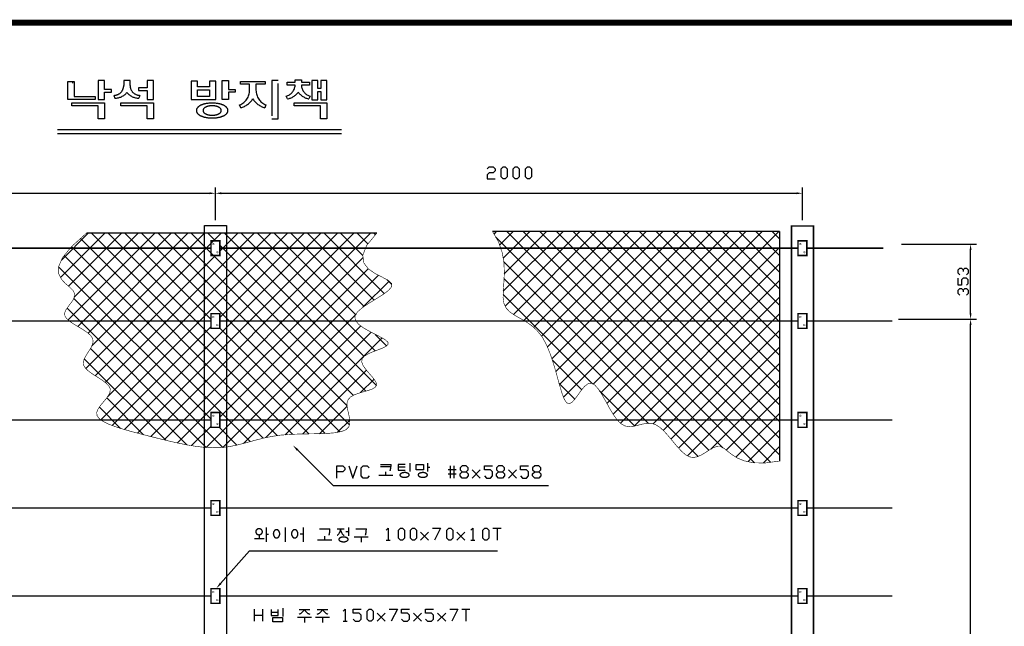
# Model space of a CAD drawing. Extents: x 56 to 798, y 16 to 543.
# Drawn here: x 345 to 589, y 392 to 543 of the extents above; entities that cross this region are included whole.
import ezdxf

# ---------------------------------------------------------------- set-up
doc = ezdxf.new("R2010")
doc.units = 0
doc.header["$LTSCALE"] = 7
doc.header["$MEASUREMENT"] = 0
doc.linetypes.add('CENTER', pattern=[2, 1.25, -0.25, 0.25, -0.25])
doc.layers.get('0').update_dxf_attribs({"linetype": 'CONTINUOUS'})
doc.layers.add('2', color=2, linetype='CONTINUOUS')
doc.layers.add('WOOL', color=14, linetype='CONTINUOUS')

# ---------------------------------------------------------------- blocks, each defined once
blk = doc.blocks.new('DMARK')
at = {"layer": 'WOOL'}
blk.add_lwpolyline([(960.81, 746.46, 2.23, 2.23, 0), (-161.28, 746.46, 2.23, 2.23, 0), (-161.28, -48.85, 2.23, 2.23, 0), (960.81, -48.85, 2.23, 2.23, 0)], format="xyseb", close=True, dxfattribs=at)

msp = doc.modelspace()

# ---------------------------------------------------------------- linework, layer by layer
at = {"linetype": 'CENTER'}
for p, q in [((356.80208, 527.30208), (358.38542, 527.30208)), ((356.80208, 522.84896), (356.80208, 527.30208)), ((358.38542, 527.30208), (358.38542, 523.54167)), ((365.90625, 527.5), (364.32292, 527.5)), ((364.32292, 527.5), (364.32292, 522.84896)), ((365.90625, 525.32292), (365.90625, 527.5)), ((372.23958, 527.5), (370.65625, 527.5)), ((370.65625, 527.5), (370.65625, 526.3125)), ((372.23958, 526.3125), (372.23958, 527.5)), ((378.07812, 527.5), (376.49479, 527.5)), ((376.49479, 527.5), (376.49479, 525.71875)), ((378.07812, 522.84896), (378.07812, 527.5)), ((388.96354, 527.40104), (387.38021, 527.40104)), ((387.38021, 527.40104), (387.38021, 522.84896)), ((388.96354, 525.91667), (388.96354, 527.40104)), ((391.93229, 525.91667), (388.96354, 525.91667)), ((391.93229, 527.40104), (391.93229, 525.91667)), ((393.51563, 527.40104), (391.93229, 527.40104)), ((393.51563, 522.84896), (393.51563, 527.40104)), ((395.09896, 527.5), (396.68229, 527.5)), ((395.09896, 522.84896), (395.09896, 527.5)), ((396.68229, 527.5), (396.68229, 525.32292)), ((399.65104, 527.30208), (405.78646, 527.30208)), ((399.65104, 526.60938), (399.65104, 527.30208)), ((401.92708, 526.60938), (399.65104, 526.60938)), ((401.92708, 525.125), (401.92708, 526.60938)), ((405.78646, 526.60938), (403.51042, 526.60938)), ((403.51042, 526.60938), (403.51042, 525.125)), ((405.78646, 527.30208), (405.78646, 526.60938)), ((409.05208, 527.5), (407.46875, 527.5)), ((407.46875, 527.5), (407.46875, 518)), ((409.05208, 518), (409.05208, 527.5)), ((411.22917, 527.10417), (413.20833, 527.10417)), ((411.22917, 526.41146), (411.22917, 527.10417)), ((413.20833, 526.41146), (411.22917, 526.41146)), ((413.20833, 527.10417), (413.20833, 527.69792)), ((413.20833, 527.69792), (414.79167, 527.69792)), ((413.20833, 526.11458), (413.20833, 526.41146)), ((414.79167, 527.69792), (414.79167, 527.10417)), ((414.79167, 527.10417), (416.77083, 527.10417)), ((414.79167, 526.41146), (414.79167, 526.11458)), ((416.77083, 526.41146), (414.79167, 526.41146)), ((416.77083, 527.10417), (416.77083, 526.41146)), ((418.84896, 527.5), (417.36458, 527.5)), ((417.36458, 527.5), (417.36458, 522.75)), ((418.84896, 525.52083), (418.84896, 527.5)), ((421.125, 527.5), (419.64062, 527.5)), ((419.64062, 527.5), (419.64062, 525.52083)), ((421.125, 522.75), (421.125, 527.5)), ((358.38542, 523.54167), (363.53125, 523.54167)), ((363.53125, 523.54167), (363.53125, 522.84896)), ((367.58854, 525.32292), (365.90625, 525.32292)), ((365.90625, 522.84896), (365.90625, 524.63021)), ((365.90625, 524.63021), (367.58854, 524.63021)), ((367.58854, 524.63021), (367.58854, 525.32292)), ((368.18229, 523.83854), (368.47917, 523.14583)), ((376.49479, 525.71875), (374.31771, 525.71875)), ((374.31771, 525.71875), (374.31771, 525.02604)), ((374.31771, 525.02604), (376.49479, 525.02604)), ((374.41667, 523.14583), (374.71354, 523.83854)), ((376.49479, 525.02604), (376.49479, 522.84896)), ((388.96354, 523.54167), (388.96354, 525.22396)), ((388.96354, 525.22396), (391.93229, 525.22396)), ((391.93229, 523.54167), (388.96354, 523.54167)), ((391.93229, 525.22396), (391.93229, 523.54167)), ((396.68229, 525.32292), (398.36458, 525.32292)), ((396.68229, 524.63021), (396.68229, 522.84896)), ((398.36458, 524.63021), (396.68229, 524.63021)), ((398.36458, 525.32292), (398.36458, 524.63021)), ((411.32812, 522.94792), (411.03125, 523.64062)), ((416.96875, 523.64062), (416.67187, 522.94792)), ((419.64062, 525.52083), (418.84896, 525.52083)), ((418.84896, 522.75), (418.84896, 524.82812)), ((418.84896, 524.82812), (419.64062, 524.82812)), ((419.64062, 524.82812), (419.64062, 522.75)), ((363.53125, 522.84896), (356.80208, 522.84896)), ((357.79167, 521.95833), (365.90625, 521.95833)), ((357.79167, 521.26562), (357.79167, 521.95833)), ((364.32292, 521.26562), (357.79167, 521.26562)), ((364.32292, 522.84896), (365.90625, 522.84896)), ((364.32292, 518), (364.32292, 521.26562)), ((365.90625, 521.95833), (365.90625, 518)), ((369.96354, 521.95833), (378.07812, 521.95833)), ((369.96354, 521.26562), (369.96354, 521.95833)), ((376.49479, 521.26562), (369.96354, 521.26562)), ((376.49479, 522.84896), (378.07812, 522.84896)), ((376.49479, 518), (376.49479, 521.26562)), ((378.07812, 521.95833), (378.07812, 518)), ((387.38021, 522.84896), (393.51563, 522.84896)), ((396.68229, 522.84896), (395.09896, 522.84896)), ((399.75, 520.77083), (399.45312, 521.46354)), ((405.98437, 521.46354), (405.6875, 520.77083)), ((413.01042, 521.95833), (421.125, 521.95833)), ((413.01042, 521.26562), (413.01042, 521.95833)), ((419.54167, 521.26562), (413.01042, 521.26562)), ((417.36458, 522.75), (418.84896, 522.75)), ((419.54167, 518), (419.54167, 521.26562)), ((419.64062, 522.75), (421.125, 522.75)), ((421.125, 521.95833), (421.125, 518)), ((365.90625, 518), (364.32292, 518)), ((378.07812, 518), (376.49479, 518)), ((407.46875, 518), (409.05208, 518)), ((421.125, 518), (419.54167, 518))]:
    msp.add_line(p, q, dxfattribs=at)
at = {"linetype": 'CONTINUOUS'}
for p, q in [((354.24756, 515.36541), (424.75439, 515.36541)), ((354.24756, 515.36541), (354.24756, 515.36541)), ((354.24756, 514.36541), (424.75439, 514.36541))]:
    msp.add_line(p, q, dxfattribs=at)
at = {"color": 3, "linetype": 'CONTINUOUS'}
for p, q in [((354.97225, 478.59576), (366.06368, 489.6872)), ((355.19315, 482.94051), (361.93984, 489.6872)), ((356.84043, 468.0924), (378.43522, 489.6872)), ((356.95358, 476.45325), (370.18753, 489.6872)), ((358.38723, 473.76305), (374.31138, 489.6872)), ((359.298, 466.42613), (382.55907, 489.6872)), ((361.2387, 455.99529), (394.93061, 489.6872)), ((361.48848, 489.6872), (433.55172, 489.6872)), ((361.78955, 464.79383), (386.68292, 489.6872)), ((412.60275, 439.68197), (362.59752, 489.6872)), ((362.73305, 461.61348), (390.80676, 489.6872)), ((365.00414, 443.26534), (411.426, 489.6872)), ((366.05324, 452.56214), (403.1783, 489.6872)), ((366.69756, 449.08261), (407.30215, 489.6872)), ((416.62421, 439.78435), (366.72137, 489.6872)), ((370.84492, 440.85843), (419.67369, 489.6872)), ((392.3422, 468.19021), (370.84521, 489.6872)), ((374.08097, 439.97063), (423.79754, 489.6872)), ((424.36585, 440.2904), (374.96906, 489.6872)), ((377.36412, 439.12994), (427.92139, 489.6872)), ((426.71867, 442.06143), (379.09291, 489.6872)), ((380.66558, 438.30754), (432.04523, 489.6872)), ((426.14733, 446.75662), (383.21675, 489.6872)), ((427.69, 449.3378), (387.3406, 489.6872)), ((393.4448, 487.70684), (391.46445, 489.6872)), ((394.5292, 468.66655), (415.54985, 489.6872)), ((394.5292, 485.16193), (399.05446, 489.6872)), ((433.44278, 451.83271), (395.58829, 489.6872)), ((430.37374, 459.02559), (399.71214, 489.6872)), ((433.13461, 460.38858), (403.83599, 489.6872)), ((428.28124, 469.36579), (407.95983, 489.6872)), ((430.35632, 471.41456), (412.08368, 489.6872)), ((432.87107, 473.02365), (416.20753, 489.6872)), ((435.38624, 474.63233), (420.33137, 489.6872)), ((430.03331, 484.10911), (424.45522, 489.6872)), ((431.30973, 486.95653), (428.57907, 489.6872)), ((433.16902, 489.22109), (432.70291, 489.6872)), ((533.5788, 490.03365), (462.27825, 490.03365)), ((462.64194, 489.38999), (463.2856, 490.03365)), ((464.03154, 486.65574), (467.40945, 490.03365)), ((464.90396, 483.40432), (471.53329, 490.03365)), ((464.92767, 475.18033), (479.78099, 490.03365)), ((465.18279, 479.55931), (475.65714, 490.03365)), ((465.39955, 471.52837), (483.90483, 490.03365)), ((465.774, 490.03365), (519.46138, 436.34627)), ((467.44381, 469.44878), (488.02868, 490.03365)), ((469.89785, 490.03365), (527.32506, 432.60644)), ((470.05045, 467.93158), (492.15253, 490.03365)), ((472.46294, 466.22022), (496.27637, 490.03365)), ((474.02169, 490.03365), (531.31857, 432.73678)), ((474.42888, 464.06231), (500.40022, 490.03365)), ((475.87965, 461.38923), (504.52407, 490.03365)), ((477.01078, 458.39652), (508.64791, 490.03365)), ((477.97706, 455.23895), (512.77176, 490.03365)), ((478.14554, 490.03365), (533.5788, 434.60039)), ((478.87635, 452.01439), (516.89561, 490.03365)), ((479.88873, 448.90293), (521.01945, 490.03365)), ((482.26939, 490.03365), (533.5788, 438.72424)), ((486.39323, 490.03365), (533.5788, 442.84809)), ((487.24892, 452.13927), (525.1433, 490.03365)), ((489.17427, 449.94077), (529.26715, 490.03365)), ((490.51708, 490.03365), (533.5788, 446.97194)), ((490.6808, 447.32346), (533.39099, 490.03365)), ((494.64093, 490.03365), (533.5788, 451.09578)), ((498.76477, 490.03365), (533.5788, 455.21963)), ((502.88862, 490.03365), (533.5788, 459.34348)), ((507.01247, 490.03365), (533.5788, 463.46732)), ((511.13631, 490.03365), (533.5788, 467.59117)), ((515.26016, 490.03365), (533.5788, 471.71502)), ((519.38401, 490.03365), (533.5788, 475.83886)), ((523.50785, 490.03365), (533.5788, 479.96271)), ((527.6317, 490.03365), (533.5788, 484.08656)), ((531.75555, 490.03365), (533.5788, 488.2104)), ((533.5788, 490.03365), (533.5788, 433.04246)), ((408.80773, 439.35314), (359.89614, 488.26473)), ((463.09418, 488.58963), (515.98322, 435.70059)), ((405.32429, 438.71274), (357.71804, 486.31898)), ((430.76093, 450.39071), (394.5292, 486.62245)), ((492.19016, 444.70897), (533.5788, 486.09761)), ((402.05117, 437.862), (355.86783, 484.04535)), ((363.58804, 454.22078), (393.4291, 484.06184)), ((384.00874, 437.52685), (430.09989, 483.61801)), ((465.0487, 482.51126), (513.36716, 434.19279)), ((494.02858, 442.42354), (533.5788, 481.97376)), ((392.3422, 443.44713), (354.4884, 481.30093)), ((394.5292, 443.92347), (431.40253, 480.7968)), ((391.1437, 436.41412), (433.91103, 479.18145)), ((430.0883, 471.23487), (436.5714, 477.71797)), ((437.20515, 476.93726), (436.08981, 478.0526)), ((465.12338, 478.31273), (501.03513, 442.40098)), ((497.43828, 441.7094), (533.5788, 477.84991)), ((395.23604, 436.42944), (358.23688, 473.4286)), ((464.90839, 474.40387), (487.09003, 452.22223)), ((502.12254, 442.26981), (533.5788, 473.72607)), ((391.12647, 436.41517), (356.57227, 470.96936)), ((504.63818, 440.6616), (533.5788, 469.60222)), ((395.28829, 436.43486), (428.38086, 469.52744)), ((367.7511, 441.88845), (392.3422, 466.47955)), ((420.65419, 439.87822), (394.5292, 466.00321)), ((400.39195, 437.41468), (429.56288, 466.58561)), ((405.94865, 438.84753), (432.12747, 465.02635)), ((506.58604, 438.48561), (533.5788, 465.47837)), ((410.78998, 439.56502), (434.8333, 463.60834)), ((435.9633, 461.68372), (433.14827, 464.49876)), ((386.3667, 437.05109), (362.41785, 460.99994)), ((508.47837, 436.2541), (533.5788, 461.35453)), ((381.09006, 438.20389), (360.87072, 458.42322)), ((477.11754, 458.07088), (484.43415, 450.75427)), ((415.10827, 439.75946), (430.95212, 455.60331)), ((510.69351, 434.34539), (533.5788, 457.23068)), ((429.49353, 450.02088), (432.83188, 453.35922)), ((516.45981, 435.98785), (533.5788, 453.10683)), ((478.80889, 452.25568), (482.68295, 448.38162)), ((488.8009, 450.51136), (497.57267, 441.73959)), ((375.59008, 439.58002), (366.44017, 448.72993)), ((520.32665, 435.73084), (533.5788, 448.98299)), ((369.89497, 441.15128), (364.61, 446.43625)), ((419.30224, 439.82958), (426.14899, 446.67633)), ((423.77419, 440.17769), (426.79677, 443.20026)), ((522.7234, 434.00374), (533.5788, 444.85914)), ((387.47189, 436.86616), (392.3422, 441.73647)), ((398.77363, 437.0157), (394.35819, 441.43114)), ((525.72924, 432.88574), (533.5788, 440.73529)), ((529.52819, 432.56084), (533.5788, 436.61145))]:
    msp.add_line(p, q, dxfattribs=at)
at = {"color": 7, "linetype": 'CONTINUOUS'}
for p, q in [((390.70875, 247.5146), (390.70875, 491.49811)), ((390.70875, 491.49811), (396.17625, 491.49811)), ((396.17625, 491.49811), (396.17625, 247.87949))]:
    msp.add_line(p, q, dxfattribs=at)
at = {"color": 5, "linetype": 'CONTINUOUS'}
for p, q in [((413.8364, 435.78239), (422.69015, 426.941)), ((423.60492, 431.82798), (425.10492, 431.82798)), ((423.60492, 428.82798), (423.60492, 431.82798)), ((425.10492, 431.82798), (425.60492, 431.32798)), ((425.60492, 430.82798), (425.10492, 430.32798)), ((425.60492, 431.32798), (425.60492, 430.82798)), ((426.60492, 431.82798), (427.60492, 428.82798)), ((427.60492, 428.82798), (428.60492, 431.82798)), ((429.60492, 431.32798), (430.10492, 431.82798)), ((429.60492, 429.32798), (429.60492, 431.32798)), ((430.10492, 431.82798), (431.10492, 431.82798)), ((431.10492, 431.82798), (431.60492, 431.32798)), ((453.22992, 430.82798), (451.22992, 430.82798)), ((451.72992, 431.82798), (451.72992, 428.82798)), ((452.72992, 428.82798), (452.72992, 431.82798)), ((454.72992, 431.82798), (454.22992, 431.32798)), ((454.22992, 431.32798), (454.22992, 430.82798)), ((454.22992, 430.82798), (454.72992, 430.32798)), ((455.72992, 431.82798), (454.72992, 431.82798)), ((456.22992, 431.32798), (455.72992, 431.82798)), ((455.72992, 430.32798), (456.22992, 430.82798)), ((456.22992, 430.82798), (456.22992, 431.32798)), ((457.22992, 428.82798), (459.22992, 430.82798)), ((457.22992, 430.82798), (459.22992, 428.82798)), ((460.22992, 431.82798), (462.22992, 431.82798)), ((460.22992, 430.82798), (460.22992, 431.82798)), ((461.72992, 430.82798), (460.22992, 430.82798)), ((462.22992, 430.32798), (461.72992, 430.82798)), ((463.72992, 431.82798), (463.22992, 431.32798)), ((463.22992, 431.32798), (463.22992, 430.82798)), ((463.22992, 430.82798), (463.72992, 430.32798)), ((464.72992, 431.82798), (463.72992, 431.82798)), ((465.22992, 431.32798), (464.72992, 431.82798)), ((464.72992, 430.32798), (465.22992, 430.82798)), ((465.22992, 430.82798), (465.22992, 431.32798)), ((466.22992, 428.82798), (468.22992, 430.82798)), ((466.22992, 430.82798), (468.22992, 428.82798)), ((469.22992, 431.82798), (471.22992, 431.82798)), ((469.22992, 430.82798), (469.22992, 431.82798)), ((470.72992, 430.82798), (469.22992, 430.82798)), ((471.22992, 430.32798), (470.72992, 430.82798)), ((472.72992, 431.82798), (472.22992, 431.32798)), ((472.22992, 431.32798), (472.22992, 430.82798)), ((472.22992, 430.82798), (472.72992, 430.32798)), ((473.72992, 431.82798), (472.72992, 431.82798)), ((474.22992, 431.32798), (473.72992, 431.82798)), ((473.72992, 430.32798), (474.22992, 430.82798)), ((474.22992, 430.82798), (474.22992, 431.32798)), ((425.10492, 430.32798), (423.60492, 430.32798)), ((430.10492, 428.82798), (429.60492, 429.32798)), ((431.10492, 428.82798), (430.10492, 428.82798)), ((431.60492, 429.32798), (431.10492, 428.82798)), ((451.22992, 429.82798), (453.22992, 429.82798)), ((454.22992, 429.82798), (454.72992, 430.32798)), ((454.22992, 429.32798), (454.22992, 429.82798)), ((454.72992, 428.82798), (454.22992, 429.32798)), ((454.72992, 430.32798), (455.72992, 430.32798)), ((455.72992, 428.82798), (454.72992, 428.82798)), ((455.72992, 430.32798), (456.22992, 429.82798)), ((456.22992, 429.32798), (455.72992, 428.82798)), ((456.22992, 429.82798), (456.22992, 429.32798)), ((460.22992, 429.32798), (460.72992, 428.82798)), ((460.72992, 428.82798), (461.72992, 428.82798)), ((461.72992, 428.82798), (462.22992, 429.32798)), ((462.22992, 429.32798), (462.22992, 430.32798)), ((463.22992, 429.82798), (463.72992, 430.32798)), ((463.22992, 429.32798), (463.22992, 429.82798)), ((463.72992, 428.82798), (463.22992, 429.32798)), ((463.72992, 430.32798), (464.72992, 430.32798)), ((464.72992, 428.82798), (463.72992, 428.82798)), ((464.72992, 430.32798), (465.22992, 429.82798)), ((465.22992, 429.32798), (464.72992, 428.82798)), ((465.22992, 429.82798), (465.22992, 429.32798)), ((469.22992, 429.32798), (469.72992, 428.82798)), ((469.72992, 428.82798), (470.72992, 428.82798)), ((470.72992, 428.82798), (471.22992, 429.32798)), ((471.22992, 429.32798), (471.22992, 430.32798)), ((472.22992, 429.82798), (472.72992, 430.32798)), ((472.22992, 429.32798), (472.22992, 429.82798)), ((472.72992, 428.82798), (472.22992, 429.32798)), ((472.72992, 430.32798), (473.72992, 430.32798)), ((473.72992, 428.82798), (472.72992, 428.82798)), ((473.72992, 430.32798), (474.22992, 429.82798)), ((474.22992, 429.32798), (473.72992, 428.82798)), ((474.22992, 429.82798), (474.22992, 429.32798)), ((422.69015, 426.941), (429.11431, 426.941)), ((429.11431, 426.941), (476.14892, 426.941)), ((435.87559, 415.85182), (436.37559, 416.35182)), ((436.37559, 416.35182), (436.37559, 413.35182)), ((438.87559, 415.85182), (439.37559, 416.35182)), ((438.87559, 413.85182), (438.87559, 415.85182)), ((439.37559, 416.35182), (439.87559, 416.35182)), ((439.87559, 416.35182), (440.37559, 415.85182)), ((440.37559, 415.85182), (440.37559, 413.85182)), ((441.87559, 415.85182), (442.37559, 416.35182)), ((441.87559, 413.85182), (441.87559, 415.85182)), ((442.37559, 416.35182), (442.87559, 416.35182)), ((442.87559, 416.35182), (443.37559, 415.85182)), ((443.37559, 415.85182), (443.37559, 413.85182)), ((447.37559, 416.35182), (449.37559, 416.35182)), ((449.37559, 416.35182), (447.87559, 413.35182)), ((450.87559, 415.85182), (451.37559, 416.35182)), ((450.87559, 413.85182), (450.87559, 415.85182)), ((451.37559, 416.35182), (451.87559, 416.35182)), ((451.87559, 416.35182), (452.37559, 415.85182)), ((452.37559, 415.85182), (452.37559, 413.85182)), ((456.87559, 415.85182), (457.37559, 416.35182)), ((457.37559, 416.35182), (457.37559, 413.35182)), ((459.87559, 415.85182), (460.37559, 416.35182)), ((459.87559, 413.85182), (459.87559, 415.85182)), ((460.37559, 416.35182), (460.87559, 416.35182)), ((460.87559, 416.35182), (461.37559, 415.85182)), ((461.37559, 415.85182), (461.37559, 413.85182)), ((462.37559, 416.35182), (464.37559, 416.35182)), ((463.37559, 416.35182), (463.37559, 413.35182)), ((435.87559, 413.35182), (436.87559, 413.35182)), ((439.37559, 413.35182), (438.87559, 413.85182)), ((439.87559, 413.35182), (439.37559, 413.35182)), ((440.37559, 413.85182), (439.87559, 413.35182)), ((442.37559, 413.35182), (441.87559, 413.85182)), ((442.87559, 413.35182), (442.37559, 413.35182)), ((443.37559, 413.85182), (442.87559, 413.35182)), ((444.37559, 413.35182), (446.37559, 415.35182)), ((444.37559, 415.35182), (446.37559, 413.35182)), ((451.37559, 413.35182), (450.87559, 413.85182)), ((451.87559, 413.35182), (451.37559, 413.35182)), ((452.37559, 413.85182), (451.87559, 413.35182)), ((453.37559, 413.35182), (455.37559, 415.35182)), ((453.37559, 415.35182), (455.37559, 413.35182)), ((456.87559, 413.35182), (457.87559, 413.35182)), ((460.37559, 413.35182), (459.87559, 413.85182)), ((460.87559, 413.35182), (460.37559, 413.35182)), ((461.37559, 413.85182), (460.87559, 413.35182)), ((394.73541, 402.66956), (401.85842, 410.77667)), ((401.85842, 410.77667), (463.46372, 410.77667)), ((403.12662, 393.27257), (403.12662, 396.27257)), ((405.12662, 396.27257), (405.12662, 393.27257)), ((425.12662, 395.77257), (425.62662, 396.27257)), ((425.62662, 396.27257), (425.62662, 393.27257)), ((427.62662, 396.27257), (429.62662, 396.27257)), ((427.62662, 395.27257), (427.62662, 396.27257)), ((431.12662, 395.77257), (431.62662, 396.27257)), ((431.62662, 396.27257), (432.12662, 396.27257)), ((432.12662, 396.27257), (432.62662, 395.77257)), ((436.62662, 396.27257), (438.62662, 396.27257)), ((438.62662, 396.27257), (437.12662, 393.27257)), ((439.62662, 396.27257), (441.62662, 396.27257)), ((439.62662, 395.27257), (439.62662, 396.27257)), ((445.62662, 395.27257), (445.62662, 396.27257)), ((445.62662, 396.27257), (447.62662, 396.27257)), ((451.62662, 396.27257), (453.62662, 396.27257)), ((453.62662, 396.27257), (452.12662, 393.27257)), ((454.62662, 396.27257), (456.62662, 396.27257)), ((455.62662, 396.27257), (455.62662, 393.27257)), ((403.12662, 394.77257), (405.12662, 394.77257)), ((429.12662, 395.27257), (427.62662, 395.27257)), ((427.62662, 393.77257), (428.12662, 393.27257)), ((429.62662, 394.77257), (429.12662, 395.27257)), ((429.12662, 393.27257), (429.62662, 393.77257)), ((429.62662, 393.77257), (429.62662, 394.77257)), ((431.12662, 393.77257), (431.12662, 395.77257)), ((431.62662, 393.27257), (431.12662, 393.77257)), ((432.62662, 393.77257), (432.12662, 393.27257)), ((432.62662, 395.77257), (432.62662, 393.77257)), ((433.62662, 393.27257), (435.62662, 395.27257)), ((433.62662, 395.27257), (435.62662, 393.27257)), ((441.12662, 395.27257), (439.62662, 395.27257)), ((439.62662, 393.77257), (440.12662, 393.27257)), ((441.62662, 394.77257), (441.12662, 395.27257)), ((441.12662, 393.27257), (441.62662, 393.77257)), ((441.62662, 393.77257), (441.62662, 394.77257)), ((442.62662, 393.27257), (444.62662, 395.27257)), ((442.62662, 395.27257), (444.62662, 393.27257)), ((447.12662, 395.27257), (445.62662, 395.27257)), ((445.62662, 393.77257), (446.12662, 393.27257)), ((447.62662, 394.77257), (447.12662, 395.27257)), ((447.12662, 393.27257), (447.62662, 393.77257)), ((447.62662, 393.77257), (447.62662, 394.77257)), ((448.62662, 393.27257), (450.62662, 395.27257)), ((448.62662, 395.27257), (450.62662, 393.27257)), ((425.12662, 393.27257), (426.12662, 393.27257)), ((428.12662, 393.27257), (429.12662, 393.27257)), ((432.12662, 393.27257), (431.62662, 393.27257)), ((440.12662, 393.27257), (441.12662, 393.27257)), ((446.12662, 393.27257), (447.12662, 393.27257))]:
    msp.add_line(p, q, dxfattribs=at)
at = {"color": 5, "linetype": 'CENTER'}
for p, q in [((434.4375, 432.20833), (437.0625, 432.20833)), ((436.98958, 431.625), (434.4375, 431.625)), ((440.5625, 432.20833), (438.8125, 432.20833)), ((438.8125, 432.20833), (438.8125, 430.75)), ((438.8125, 431.625), (440.5625, 431.625)), ((438.8125, 430.75), (440.5625, 430.75)), ((441.72917, 432.5), (441.72917, 430.45833)), ((443.33333, 430.82292), (443.33333, 432.20833)), ((443.33333, 432.20833), (445.08333, 432.20833)), ((445.08333, 430.82292), (443.33333, 430.82292)), ((445.08333, 432.20833), (445.08333, 430.82292)), ((446.10417, 432.5), (446.10417, 430.45833)), ((446.10417, 431.55208), (446.6875, 431.55208)), ((434, 429.51042), (437.5, 429.51042)), ((435.75, 429.51042), (435.75, 430.38542)), ((406.0625, 416.5), (406.0625, 413)), ((410.72917, 416.5), (410.72917, 413)), ((415.25, 416.5), (415.25, 413)), ((419.26042, 416.20833), (421.88542, 416.20833)), ((423.63542, 416.20833), (425.38542, 416.20833)), ((426.55208, 414.45833), (426.55208, 416.5)), ((428.30208, 416.20833), (430.92708, 416.20833)), ((403.14583, 413.80208), (405.55208, 413.80208)), ((404.34896, 413.80208), (404.34896, 414.53125)), ((406.0625, 414.89583), (406.64583, 414.89583)), ((414.52083, 414.96875), (415.25, 414.96875)), ((418.82292, 413.51042), (422.32292, 413.51042)), ((420.57292, 413.51042), (420.57292, 414.38542)), ((425.82292, 415.55208), (426.55208, 415.55208)), ((427.86458, 414.23958), (431.36458, 414.23958)), ((429.61458, 414.23958), (429.61458, 412.92708)), ((407.29167, 396.20833), (407.29167, 394.67708)), ((409.04167, 394.67708), (409.04167, 396.20833)), ((410.20833, 396.5), (410.20833, 394.45833)), ((414.21875, 396.20833), (416.84375, 396.20833)), ((418.73958, 396.20833), (421.36458, 396.20833)), ((407.29167, 395.47917), (409.04167, 395.47917)), ((407.29167, 394.67708), (409.04167, 394.67708)), ((407.72917, 394.16667), (410.0625, 394.16667)), ((407.72917, 393.07292), (407.72917, 394.16667)), ((410.0625, 394.16667), (410.0625, 393.07292)), ((413.78125, 394.23958), (417.28125, 394.23958)), ((415.53125, 394.23958), (415.53125, 392.92708)), ((418.30208, 394.23958), (421.80208, 394.23958)), ((420.05208, 394.23958), (420.05208, 392.92708)), ((410.0625, 393.07292), (407.72917, 393.07292))]:
    msp.add_line(p, q, dxfattribs=at)
at = {"linetype": 'CONTINUOUS', "const_width": 0.3645}
msp.add_lwpolyline([(536.50875, 247.5146), (536.50875, 491.38449), (541.97625, 491.38449), (541.97625, 247.87949)], close=True, dxfattribs=at)
at = {"color": 3, "linetype": 'CONTINUOUS', "const_width": 0.1458}
for points in [[(361.48848, 489.6872), (357.68002, 486.28501), (355.44813, 483.52665), (354.48831, 481.32025), (354.49607, 479.57394), (355.16691, 478.19589), (356.19634, 477.09422), (357.27985, 476.17707), (358.11297, 475.3526), (358.46306, 474.54469), (358.38502, 473.74027), (358.00561, 472.94201), (357.4516, 472.15258), (356.84976, 471.37465), (356.32684, 470.6109), (356.00962, 469.86399), (356.02486, 469.13661), (356.45953, 468.4297), (357.24137, 467.73735), (358.25835, 467.05189), (359.39841, 466.36569), (360.54951, 465.6711), (361.59961, 464.96047), (362.43665, 464.22616), (362.94859, 463.46051), (363.06016, 462.65881), (362.84322, 461.82793), (362.40643, 460.97771), (361.85841, 460.11794), (361.30782, 459.25844), (360.8633, 458.40903), (360.63349, 457.57951), (360.72703, 456.7797), (361.21577, 456.01611), (362.02437, 455.28209), (363.04069, 454.56769), (364.15258, 453.86297), (365.24792, 453.15799), (366.21456, 452.44278), (366.94037, 451.70741), (367.3132, 450.94192), (367.25978, 450.13982), (366.86231, 449.30835), (366.24186, 448.4582), (365.51947, 447.60007), (364.81622, 446.74465), (364.25316, 445.90262), (363.95136, 445.08468), (364.03189, 444.30152), (364.58502, 443.5611), (365.57798, 442.8604), (366.94718, 442.19366), (368.62906, 441.55514), (370.56006, 440.93909), (372.67661, 440.33975), (374.91514, 439.75138), (377.21208, 439.16821), (379.5126, 438.5891), (381.79674, 438.03131), (384.05329, 437.51669), (386.27101, 437.0671), (388.43869, 436.70439), (390.54511, 436.45043), (392.57903, 436.32706), (394.52924, 436.35614), (396.39209, 436.54933), (398.19422, 436.87745), (399.96986, 437.30112), (401.75323, 437.78094), (403.57854, 438.27755), (405.48003, 438.75156), (407.4919, 439.16358), (409.64839, 439.47424), (411.96357, 439.65833), (414.37092, 439.74735), (416.78379, 439.78697), (419.11552, 439.82287), (421.27946, 439.90072), (423.18895, 440.0662), (424.75733, 440.36498), (425.89795, 440.84274), (426.55768, 441.52901), (426.81762, 442.38871), (426.79239, 443.37062), (426.5966, 444.42351), (426.34488, 445.49615), (426.15184, 446.53734), (426.13213, 447.49583), (426.40035, 448.32041), (427.03359, 448.97527), (427.95882, 449.48627), (429.06546, 449.89468), (430.24293, 450.24179), (431.38067, 450.56887), (432.36808, 450.9172), (433.09461, 451.32805), (433.44967, 451.84271), (433.36214, 452.49021), (432.91869, 453.25072), (432.24544, 454.09216), (431.46852, 454.98246), (430.71404, 455.88954), (430.10813, 456.78132), (429.77692, 457.62574), (429.84651, 458.39072), (430.39681, 459.05337), (431.3228, 459.62758), (432.47326, 460.13642), (433.69695, 460.60298), (434.84262, 461.05031), (435.75905, 461.50151), (436.295, 461.97963), (436.29923, 462.50776), (435.67721, 463.10453), (434.56118, 463.77079), (433.14012, 464.50296), (431.60295, 465.29745), (430.13865, 466.15068), (428.93615, 467.05905), (428.18442, 468.01899), (428.0724, 469.0269), (428.71939, 470.07678), (429.96604, 471.15291), (431.58332, 472.23716), (433.34222, 473.3114), (435.01373, 474.35749), (436.36884, 475.35729), (437.17852, 476.29268), (437.21376, 477.14551), (436.34597, 477.91887), (434.84826, 478.70077), (433.09417, 479.6004), (431.45724, 480.72699), (430.31099, 482.18975), (430.02896, 484.09789), (430.98469, 486.56064), (433.55172, 489.6872)], [(533.5788, 433.04246), (529.95274, 432.55206), (527.05637, 432.612), (524.77976, 433.08158), (523.01299, 433.82011), (521.64613, 434.68687), (520.56926, 435.54116), (519.67245, 436.24229), (518.84578, 436.64955), (517.99824, 436.66443), (517.11454, 436.3572), (516.19829, 435.84031), (515.25311, 435.22624), (514.28262, 434.62744), (513.29044, 434.15637), (512.2802, 433.92549), (511.25551, 434.04727), (510.2195, 434.59684), (509.17326, 435.50013), (508.11742, 436.64573), (507.05258, 437.92223), (505.97934, 439.21824), (504.89833, 440.42235), (503.81014, 441.42315), (502.71539, 442.10924), (501.6153, 442.40719), (500.51359, 442.3954), (499.41459, 442.19024), (498.32262, 441.90809), (497.24202, 441.6653), (496.17712, 441.57826), (495.13225, 441.76334), (494.11174, 442.33689), (493.11882, 443.37138), (492.15228, 444.76353), (491.20984, 446.36616), (490.28918, 448.03209), (489.38801, 449.61411), (488.50403, 450.96505), (487.63494, 451.93772), (486.77843, 452.38493), (485.93333, 452.21437), (485.1029, 451.55331), (484.29157, 450.5839), (483.50371, 449.48827), (482.74373, 448.44857), (482.01602, 447.64695), (481.32499, 447.26554), (480.67504, 447.48651), (480.06491, 448.43547), (479.47075, 450.01201), (478.86305, 452.05918), (478.21232, 454.42005), (477.48905, 456.93767), (476.66374, 459.4551), (475.70688, 461.81541), (474.58897, 463.86166), (473.29768, 465.48), (471.88933, 466.72889), (470.43739, 467.70989), (469.01537, 468.52458), (467.69674, 469.2745), (466.55499, 470.06122), (465.66362, 470.9863), (465.09609, 472.15129), (464.88928, 473.63381), (464.93351, 475.41568), (465.08249, 477.45475), (465.18992, 479.70891), (465.10951, 482.136), (464.69496, 484.69392), (463.79997, 487.34051), (462.27825, 490.03365)]]:
    msp.add_lwpolyline(points, dxfattribs=at)
at = {"color": 0, "linetype": 'CONTINUOUS', "const_width": 0.3645}
for points in [[(392.3422, 484.06184), (394.5292, 484.06184), (394.5292, 487.70684), (392.3422, 487.70684), (392.3422, 484.06184)], [(392.3422, 465.97275), (394.5292, 465.97275), (394.5292, 469.61775), (392.3422, 469.61775), (392.3422, 465.97275)], [(392.3422, 441.43114), (394.5292, 441.43114), (394.5292, 445.07614), (392.3422, 445.07614), (392.3422, 441.43114)]]:
    msp.add_lwpolyline(points, dxfattribs=at)
at = {"color": 0, "linetype": 'CENTER', "const_width": 0.1}
for points in [[(392.7, 486.9, 1), (393.1, 486.9, 1)], [(393.7, 484.9, 1), (394.1, 484.9, 1)], [(392.7, 468.81091, 1), (393.1, 468.81091, 1)], [(393.7, 466.81091, 1), (394.1, 466.81091, 1)], [(392.7, 444.2693, 1), (393.1, 444.2693, 1)], [(393.7, 442.2693, 1), (394.1, 442.2693, 1)]]:
    msp.add_lwpolyline(points, format="xyb", close=True, dxfattribs=at)
at = {"linetype": 'CONTINUOUS', "const_width": 0.3645}
for points in [[(538.1422, 484.06184), (540.3292, 484.06184), (540.3292, 487.70684), (538.1422, 487.70684), (538.1422, 484.06184)], [(248.7292, 485.88434), (392.3422, 485.88434)], [(394.5292, 485.88434), (538.1422, 485.88434)], [(540.3292, 485.88434), (559.33585, 485.88434)], [(538.1422, 465.97275), (540.3292, 465.97275), (540.3292, 469.61775), (538.1422, 469.61775), (538.1422, 465.97275)], [(248.7292, 467.79525), (392.3422, 467.79525)], [(394.5292, 467.79525), (538.1422, 467.79525)], [(540.3292, 467.79525), (561.52285, 467.79525)], [(538.1422, 441.43114), (540.3292, 441.43114), (540.3292, 445.07614), (538.1422, 445.07614), (538.1422, 441.43114)], [(248.7292, 443.25364), (392.3422, 443.25364)], [(394.5292, 443.25364), (538.1422, 443.25364)], [(540.3292, 443.25364), (561.52285, 443.25364)], [(392.3422, 419.56114), (394.5292, 419.56114), (394.5292, 423.20614), (392.3422, 423.20614), (392.3422, 419.56114)], [(538.1422, 419.56114), (540.3292, 419.56114), (540.3292, 423.20614), (538.1422, 423.20614), (538.1422, 419.56114)], [(269.44345, 421.38364), (392.3422, 421.38364)], [(394.5292, 421.38364), (538.1422, 421.38364)], [(540.3292, 421.38364), (561.52285, 421.38364)], [(392.3422, 397.69114), (394.5292, 397.69114), (394.5292, 401.33614), (392.3422, 401.33614), (392.3422, 397.69114)], [(538.1422, 397.69114), (540.3292, 397.69114), (540.3292, 401.33614), (538.1422, 401.33614), (538.1422, 397.69114)], [(292.62592, 399.51364), (392.3422, 399.51364)], [(394.5292, 399.51364), (538.1422, 399.51364)], [(540.3292, 399.51364), (561.52285, 399.51364)]]:
    msp.add_lwpolyline(points, dxfattribs=at)
at = {"linetype": 'CENTER', "const_width": 0.1}
for points in [[(538.5, 486.9, 1), (538.9, 486.9, 1)], [(539.5, 484.9, 1), (539.9, 484.9, 1)], [(538.5, 468.81091, 1), (538.9, 468.81091, 1)], [(539.5, 466.81091, 1), (539.9, 466.81091, 1)], [(538.5, 444.2693, 1), (538.9, 444.2693, 1)], [(539.5, 442.2693, 1), (539.9, 442.2693, 1)], [(392.7, 422.3993, 1), (393.1, 422.3993, 1)], [(393.7, 420.3993, 1), (394.1, 420.3993, 1)], [(538.5, 422.3993, 1), (538.9, 422.3993, 1)], [(539.5, 420.3993, 1), (539.9, 420.3993, 1)], [(392.7, 400.5293, 1), (393.1, 400.5293, 1)], [(393.7, 398.5293, 1), (394.1, 398.5293, 1)], [(538.5, 400.5293, 1), (538.9, 400.5293, 1)], [(539.5, 398.5293, 1), (539.9, 398.5293, 1)]]:
    msp.add_lwpolyline(points, format="xyb", close=True, dxfattribs=at)
at = {"linetype": 'CENTER'}
for centre, radius, start, end in [((358.16916, 526.88896), 0.27196, 143.6911377, 188.2363754), ((368.19534, 526.29945), 2.46095, 269.6962167, 0.3037833), ((374.70049, 526.29945), 2.46095, 179.6962167, 270.3037833), ((410.17706, 526.58721), 3.0679, 286.1664646, 351.137981), ((417.82294, 526.58721), 3.0679, 188.862019, 253.8335354), ((368.46894, 527.04126), 3.89544, 270.1504231, 319.8833639), ((374.42689, 527.04126), 3.89544, 220.1166361, 269.8495769), ((397.9904, 525.1184), 3.93669, 291.8120201, 0.0961052), ((407.4471, 525.1184), 3.93669, 179.9038948, 248.1879799), ((410.41794, 527.35644), 4.5015, 281.665453, 322.7260149), ((417.58206, 527.35644), 4.5015, 217.2739851, 258.334547), ((390.7943, 519.15447), 2.44219, 115.1807659, 138.5590294), ((391.91369, 516.86831), 4.98754, 101.2261077, 115.6437899), ((392.625, 512.93777), 8.98161, 79.2045024, 100.7954976), ((392.38059, 518.23943), 2.99772, 102.4489368, 118.6631537), ((392.625, 517.17614), 4.08871, 77.4186585, 102.5813415), ((392.86941, 518.23943), 2.99772, 61.3368463, 77.5510632), ((393.33631, 516.86831), 4.98754, 64.3562101, 78.7738923), ((394.4557, 519.15447), 2.44219, 41.4409706, 64.8192341), ((398.32762, 525.82313), 5.2487, 285.7235568, 326.7841187), ((407.10988, 525.82313), 5.2487, 213.2158813, 254.2764432), ((389.74903, 520.07812), 1.0473, 138.5915527, 221.4084473), ((390.7943, 521.00178), 2.44219, 221.4409706, 244.8192341), ((391.91369, 523.28794), 4.98754, 244.3562101, 258.7738923), ((391.17524, 520.07812), 0.79979, 141.7820286, 218.2179714), ((391.46225, 519.76474), 1.2211, 115.1807659, 138.5590294), ((391.46225, 520.39151), 1.2211, 221.4409706, 244.8192341), ((392.38059, 521.91682), 2.99772, 241.3368463, 257.5510632), ((392.625, 522.98011), 4.08871, 257.4186585, 282.5813415), ((392.86941, 521.91682), 2.99772, 282.4489368, 298.6631537), ((393.78775, 519.76474), 1.2211, 41.4409706, 64.8192341), ((393.78775, 520.39151), 1.2211, 295.1807659, 318.5590294), ((393.33631, 523.28794), 4.98754, 281.2261077, 295.6437899), ((394.07476, 520.07812), 0.79979, 321.7820286, 38.2179714), ((394.4557, 521.00178), 2.44219, 295.1807659, 318.5590294), ((395.50097, 520.07812), 1.0473, 318.5915527, 41.4084473), ((392.625, 527.21848), 8.98161, 259.2045024, 280.7954976)]:
    msp.add_arc(centre, radius, start, end, dxfattribs=at)
at = {"color": 5, "linetype": 'CENTER'}
for centre, radius, start, end in [((430.61185, 432.27097), 6.45095, 345.0259929, 359.4436751), ((439.519, 429.58146), 0.26901, 136.7958891, 179.601292), ((439.58374, 429.61349), 0.3351, 185.1623497, 227.9677526), ((439.99741, 429.17012), 0.89975, 115.1807659, 138.5590294), ((439.92753, 429.8902), 0.774, 222.7731905, 246.151454), ((440.40981, 428.32785), 1.83751, 101.2261077, 115.6437899), ((440.40981, 430.83881), 1.83751, 244.3562101, 258.7738923), ((440.49979, 427.45351), 2.71388, 88.6758648, 99.4953688), ((440.49979, 431.71316), 2.71388, 260.5046312, 271.3241352), ((440.58377, 429.61978), 0.5473, 68.848546, 92.2268095), ((440.58377, 429.54689), 0.5473, 267.7731905, 291.151454), ((440.42352, 428.32785), 1.83751, 64.3562101, 78.7738923), ((440.42352, 430.83881), 1.83751, 281.2261077, 295.6437899), ((440.90581, 429.27646), 0.774, 42.7731905, 66.151454), ((440.83593, 429.99654), 0.89975, 295.1807659, 318.5590294), ((441.24959, 429.55318), 0.3351, 5.1623497, 47.9677526), ((441.31433, 429.58521), 0.26901, 316.7958891, 359.601292), ((444.03984, 429.58146), 0.26901, 136.7958891, 179.601292), ((444.10457, 429.61349), 0.3351, 185.1623497, 227.9677526), ((444.51824, 429.17012), 0.89975, 115.1807659, 138.5590294), ((444.44836, 429.8902), 0.774, 222.7731905, 246.151454), ((444.93065, 428.32785), 1.83751, 101.2261077, 115.6437899), ((444.93065, 430.83881), 1.83751, 244.3562101, 258.7738923), ((445.02062, 427.45351), 2.71388, 88.6758648, 99.4953688), ((445.02062, 431.71316), 2.71388, 260.5046312, 271.3241352), ((445.1046, 429.61978), 0.5473, 68.848546, 92.2268095), ((445.1046, 429.54689), 0.5473, 267.7731905, 291.151454), ((444.94435, 428.32785), 1.83751, 64.3562101, 78.7738923), ((444.94435, 430.83881), 1.83751, 281.2261077, 295.6437899), ((445.42664, 429.27646), 0.774, 42.7731905, 66.151454), ((445.35676, 429.99654), 0.89975, 295.1807659, 318.5590294), ((445.77043, 429.55318), 0.3351, 5.1623497, 47.9677526), ((445.83516, 429.58521), 0.26901, 316.7958891, 359.601292), ((404.12738, 415.46164), 0.6901, 153.382415, 178.5450981), ((404.13022, 415.43966), 0.70273, 128.5052972, 151.8835607), ((404.31655, 415.31592), 0.91815, 111.2098857, 132.8008808), ((404.23465, 415.35456), 0.85477, 87.2244719, 107.0255608), ((404.31743, 415.35456), 0.85477, 72.9744392, 92.7755281), ((404.23553, 415.31592), 0.91815, 47.1991192, 68.7901143), ((404.42186, 415.43966), 0.70273, 28.1164393, 51.4947028), ((404.4247, 415.46164), 0.6901, 1.4549019, 26.617585), ((408.79385, 415.08419), 0.95645, 119.4967934, 142.8750569), ((408.62094, 415.34438), 0.64524, 90.564221, 117.5082659), ((408.60823, 415.34438), 0.64524, 62.4917341, 89.435779), ((408.43532, 415.08419), 0.95645, 37.1249431, 60.5032066), ((413.31468, 415.08419), 0.95645, 119.4967934, 142.8750569), ((413.14177, 415.34438), 0.64524, 90.564221, 117.5082659), ((413.12906, 415.34438), 0.64524, 62.4917341, 89.435779), ((412.95615, 415.08419), 0.95645, 37.1249431, 60.5032066), ((415.43477, 416.27097), 6.45095, 345.0259929, 359.4436751), ((422.63372, 416.19127), 1.87677, 302.2580118, 0.5210688), ((426.38711, 416.19127), 1.87677, 179.4789312, 237.7419882), ((424.47643, 416.27097), 6.45095, 345.0259929, 359.4436751), ((404.12738, 415.49669), 0.6901, 181.4549019, 206.617585), ((404.13022, 415.51867), 0.70273, 208.1164393, 231.4947028), ((404.31655, 415.64242), 0.91815, 227.1991192, 248.7901143), ((404.23465, 415.60377), 0.85477, 252.9744392, 272.7755281), ((404.31743, 415.60377), 0.85477, 267.2244719, 287.0255608), ((404.23553, 415.64242), 0.91815, 291.2098857, 312.8008808), ((404.42186, 415.51867), 0.70273, 308.5052972, 331.8835607), ((404.4247, 415.49669), 0.6901, 333.382415, 358.5450981), ((409.11437, 414.9392), 1.30221, 160.6907745, 178.6995325), ((409.11437, 414.9983), 1.30221, 181.3004675, 199.3092255), ((408.79387, 415.09785), 0.94828, 143.5344044, 163.3354933), ((408.79387, 414.83965), 0.94828, 196.6645067, 216.4655956), ((408.79385, 414.85331), 0.95645, 217.1249431, 240.5032066), ((408.62094, 414.59312), 0.64524, 242.4917341, 269.435779), ((408.60823, 414.59312), 0.64524, 270.564221, 297.5082659), ((408.43532, 414.85331), 0.95645, 299.4967934, 322.8750569), ((408.43529, 415.09785), 0.94828, 16.6645067, 36.4655956), ((408.43529, 414.83965), 0.94828, 323.5344044, 343.3354933), ((408.1148, 414.9392), 1.30221, 1.3004675, 19.3092255), ((408.1148, 414.9983), 1.30221, 340.6907745, 358.6995325), ((413.6352, 414.9392), 1.30221, 160.6907745, 178.6995325), ((413.6352, 414.9983), 1.30221, 181.3004675, 199.3092255), ((413.31471, 415.09785), 0.94828, 143.5344044, 163.3354933), ((413.31471, 414.83965), 0.94828, 196.6645067, 216.4655956), ((413.31468, 414.85331), 0.95645, 217.1249431, 240.5032066), ((413.14177, 414.59312), 0.64524, 242.4917341, 269.435779), ((413.12906, 414.59312), 0.64524, 270.564221, 297.5082659), ((412.95615, 414.85331), 0.95645, 299.4967934, 322.8750569), ((412.95613, 415.09785), 0.94828, 16.6645067, 36.4655956), ((412.95613, 414.83965), 0.94828, 323.5344044, 343.3354933), ((412.63563, 414.9392), 1.30221, 1.3004675, 19.3092255), ((412.63563, 414.9983), 1.30221, 340.6907745, 358.6995325), ((424.34192, 413.58146), 0.26901, 136.7958891, 179.601292), ((424.40666, 413.61349), 0.3351, 185.1623497, 227.9677526), ((424.82032, 413.17012), 0.89975, 115.1807659, 138.5590294), ((424.75044, 413.8902), 0.774, 222.7731905, 246.151454), ((425.23273, 412.32785), 1.83751, 101.2261077, 115.6437899), ((425.3227, 411.45351), 2.71388, 88.6758648, 99.4953688), ((425.40668, 413.61978), 0.5473, 68.848546, 92.2268095), ((425.24644, 412.32785), 1.83751, 64.3562101, 78.7738923), ((425.72872, 413.27646), 0.774, 42.7731905, 66.151454), ((425.65884, 413.99654), 0.89975, 295.1807659, 318.5590294), ((426.07251, 413.55318), 0.3351, 5.1623497, 47.9677526), ((426.13725, 413.58521), 0.26901, 316.7958891, 359.601292), ((425.23273, 414.83881), 1.83751, 244.3562101, 258.7738923), ((425.3227, 415.71316), 2.71388, 260.5046312, 271.3241352), ((425.40668, 413.54689), 0.5473, 267.7731905, 291.151454), ((425.24644, 414.83881), 1.83751, 281.2261077, 295.6437899), ((413.61639, 397.04094), 2.08804, 286.767069, 336.5000097), ((417.44611, 397.04094), 2.08804, 203.4999903, 253.232931), ((418.13722, 397.04094), 2.08804, 286.767069, 336.5000097), ((421.96695, 397.04094), 2.08804, 203.4999903, 253.232931)]:
    msp.add_arc(centre, radius, start, end, dxfattribs=at)
at = {"color": 5, "linetype": 'CONTINUOUS'}
for points in [[(413.64562, 435.59134), (414.02719, 435.97344), (412.69009, 436.9271)], [(394.93997, 402.49333), (394.53086, 402.8458), (393.67803, 401.44224)]]:
    msp.add_solid(points, dxfattribs=at)
at = {"layer": '2', "color": 6, "linetype": 'CONTINUOUS'}
for p, q in [((460.911, 505.62033), (461.411, 506.12033)), ((461.411, 504.62033), (460.911, 504.12033)), ((460.911, 504.12033), (460.911, 503.12033)), ((461.411, 506.12033), (462.411, 506.12033)), ((462.411, 504.62033), (461.411, 504.62033)), ((462.411, 506.12033), (462.911, 505.62033)), ((462.911, 505.12033), (462.411, 504.62033)), ((462.911, 505.62033), (462.911, 505.12033)), ((464.411, 505.62033), (464.911, 506.12033)), ((464.411, 503.62033), (464.411, 505.62033)), ((464.911, 506.12033), (465.411, 506.12033)), ((465.411, 506.12033), (465.911, 505.62033)), ((465.911, 505.62033), (465.911, 503.62033)), ((467.411, 505.62033), (467.911, 506.12033)), ((467.411, 503.62033), (467.411, 505.62033)), ((467.911, 506.12033), (468.411, 506.12033)), ((468.411, 506.12033), (468.911, 505.62033)), ((468.911, 505.62033), (468.911, 503.62033)), ((470.411, 505.62033), (470.911, 506.12033)), ((470.411, 503.62033), (470.411, 505.62033)), ((470.911, 506.12033), (471.411, 506.12033)), ((471.411, 506.12033), (471.911, 505.62033)), ((471.911, 505.62033), (471.911, 503.62033)), ((460.911, 503.12033), (462.911, 503.12033)), ((464.911, 503.12033), (464.411, 503.62033)), ((465.411, 503.12033), (464.911, 503.12033)), ((465.911, 503.62033), (465.411, 503.12033)), ((467.911, 503.12033), (467.411, 503.62033)), ((468.411, 503.12033), (467.911, 503.12033)), ((468.911, 503.62033), (468.411, 503.12033)), ((470.911, 503.12033), (470.411, 503.62033)), ((471.411, 503.12033), (470.911, 503.12033)), ((471.911, 503.62033), (471.411, 503.12033)), ((249.1005, 499.52777), (391.9845, 499.52777)), ((393.4425, 492.84249), (393.4425, 500.98577)), ((393.4425, 492.84249), (393.4425, 500.98577)), ((394.9005, 499.52777), (537.7845, 499.52777)), ((539.2425, 492.84249), (539.2425, 500.98577)), ((563.81845, 486.89889), (582.45474, 486.89889)), ((580.99674, 469.72127), (580.99674, 485.44089)), ((577.92424, 480.49774), (578.3409, 480.91441)), ((577.92424, 479.66441), (577.92424, 480.49774)), ((578.3409, 479.24774), (577.92424, 479.66441)), ((578.3409, 480.91441), (578.75757, 480.91441)), ((578.75757, 480.91441), (579.17424, 480.49774)), ((579.17424, 480.49774), (579.5909, 480.91441)), ((579.17424, 480.49774), (579.17424, 480.08108)), ((579.5909, 480.91441), (580.00757, 480.91441)), ((580.00757, 480.91441), (580.42424, 480.49774)), ((580.42424, 479.66441), (580.00757, 479.24774)), ((580.42424, 480.49774), (580.42424, 479.66441)), ((577.92424, 476.74774), (577.92424, 478.41441)), ((579.17424, 478.41441), (578.75757, 477.99774)), ((578.75757, 477.99774), (578.75757, 476.74774)), ((580.00757, 478.41441), (579.17424, 478.41441)), ((580.42424, 477.99774), (580.00757, 478.41441)), ((580.00757, 476.74774), (580.42424, 477.16441)), ((580.42424, 477.16441), (580.42424, 477.99774)), ((578.75757, 476.74774), (577.92424, 476.74774)), ((577.92424, 475.49774), (578.3409, 475.91441)), ((577.92424, 474.66441), (577.92424, 475.49774)), ((578.3409, 474.24774), (577.92424, 474.66441)), ((578.3409, 475.91441), (578.75757, 475.91441)), ((578.75757, 475.91441), (579.17424, 475.49774)), ((579.17424, 475.49774), (579.5909, 475.91441)), ((579.17424, 475.49774), (579.17424, 475.08108)), ((579.5909, 475.91441), (580.00757, 475.91441)), ((580.00757, 475.91441), (580.42424, 475.49774)), ((580.42424, 474.66441), (580.00757, 474.24774)), ((580.42424, 475.49774), (580.42424, 474.66441)), ((563.10889, 468.26327), (582.45474, 468.26327)), ((579.8726, 468.26327), (582.45474, 468.26327)), ((580.99674, 283.92228), (580.99674, 466.80527))]:
    msp.add_line(p, q, dxfattribs=at)
for points in [[(391.9845, 499.77077), (391.9845, 499.28477), (393.4425, 499.52777)], [(394.9005, 499.77077), (394.9005, 499.28477), (393.4425, 499.52777)], [(537.7845, 499.77077), (537.7845, 499.28477), (539.2425, 499.52777)], [(580.75374, 485.44089), (581.23974, 485.44089), (580.99674, 486.89889)], [(580.75374, 469.72127), (581.23974, 469.72127), (580.99674, 468.26327)], [(580.75374, 466.80527), (581.23974, 466.80527), (580.99674, 468.26327)]]:
    msp.add_solid(points, dxfattribs=at)

# ---------------------------------------------------------------- block references
at = {"linetype": 'CENTER', "xscale": 0.66, "yscale": 0.66, "zscale": 0.66}
msp.add_blockref('DMARK', (163.15434, 49.22652), dxfattribs=at)

doc.saveas('drawing.dxf')
